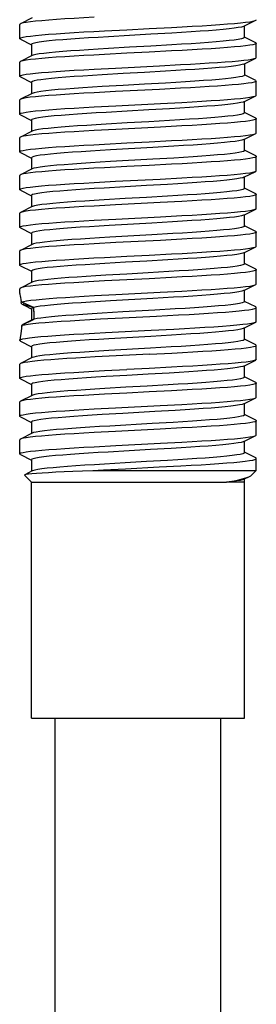
# Model space of a CAD drawing. Units: inches. Extents: x 0.4 to 16.6, y 0.6 to 10.4.
# Drawn here: x 7.2 to 7.6, y 4.5 to 6.1 of the extents above; entities that cross this region are included whole.
import ezdxf

# ---------------------------------------------------------------- set-up
doc = ezdxf.new("R2010")
doc.units = ezdxf.units.IN
doc.header["$LTSCALE"] = 0.935
doc.header["$MEASUREMENT"] = 0
doc.layers.add('LTK-1050-301_01', color=7, linetype='CONTINUOUS')

msp = doc.modelspace()

# ---------------------------------------------------------------- linework, layer by layer
at = {"layer": 'LTK-1050-301_01', "color": 7, "linetype": 'CONTINUOUS'}
for p, q in [((7.2361, 6.0882), (7.2361, 6.1119)), ((7.2569, 6.1228), (7.2371, 6.1129)), ((7.609, 6.1088), (7.6288, 6.1187)), ((7.3773, 6.1011), (7.4142, 6.103)), ((7.489, 6.0974), (7.4543, 6.0954)), ((7.6101, 6.0902), (7.6101, 6.1093)), ((7.2371, 6.0872), (7.2558, 6.0778)), ((7.2558, 6.0784), (7.2558, 6.0593)), ((7.6288, 6.0814), (7.6101, 6.0908)), ((7.6298, 6.0567), (7.6298, 6.0804)), ((7.4886, 6.0675), (7.4517, 6.0656)), ((7.489, 6.0777), (7.4543, 6.0757)), ((7.2361, 6.0252), (7.2361, 6.0489)), ((7.2569, 6.0598), (7.2371, 6.0499)), ((7.609, 6.0458), (7.6288, 6.0557)), ((7.6101, 6.0463), (7.6101, 6.0272)), ((7.6288, 6.0557), (7.6298, 6.0567)), ((7.3598, 6.0372), (7.3957, 6.0391)), ((7.408, 6.0297), (7.3735, 6.0277)), ((7.3957, 6.0391), (7.469, 6.0428)), ((7.469, 6.0428), (7.5039, 6.0447)), ((7.2371, 6.0242), (7.2558, 6.0148)), ((7.2558, 6.0154), (7.2558, 5.9963)), ((7.6288, 6.0184), (7.6101, 6.0278)), ((7.6288, 6.0184), (7.6298, 6.0174)), ((7.6298, 5.9938), (7.6298, 6.0174)), ((7.2569, 5.9968), (7.2371, 5.9869)), ((7.3957, 5.9997), (7.3598, 5.9978)), ((7.408, 6.0101), (7.3735, 6.008)), ((7.469, 6.0035), (7.3957, 5.9997)), ((7.5039, 6.0053), (7.469, 6.0035)), ((7.2361, 5.9623), (7.2361, 5.9859)), ((7.3958, 5.9761), (7.4702, 5.9799)), ((7.4702, 5.9799), (7.5061, 5.9818)), ((7.609, 5.9828), (7.6288, 5.9927)), ((7.6101, 5.9642), (7.6101, 5.9833)), ((7.3599, 5.9742), (7.3958, 5.9761)), ((7.4856, 5.9712), (7.4507, 5.9692)), ((7.6288, 5.9554), (7.6101, 5.9648)), ((7.2371, 5.9612), (7.2558, 5.9518)), ((7.2558, 5.9524), (7.2558, 5.9333)), ((7.4856, 5.9515), (7.4507, 5.9495)), ((7.6298, 5.9308), (7.6298, 5.9544)), ((7.2569, 5.9339), (7.2371, 5.9239)), ((7.3958, 5.9367), (7.3599, 5.9348)), ((7.4702, 5.9405), (7.3958, 5.9367)), ((7.5061, 5.9424), (7.4702, 5.9405)), ((7.2361, 5.8993), (7.2361, 5.9229)), ((7.609, 5.9198), (7.6288, 5.9297)), ((7.6101, 5.9012), (7.6101, 5.9204)), ((7.2371, 5.8982), (7.2558, 5.8889)), ((7.3773, 5.9121), (7.4142, 5.9141)), ((7.4578, 5.9066), (7.3871, 5.9025)), ((7.4924, 5.9086), (7.4578, 5.9066)), ((7.6288, 5.8924), (7.6101, 5.9018)), ((7.2558, 5.8894), (7.2558, 5.8703)), ((7.4578, 5.8869), (7.3871, 5.8829)), ((7.4924, 5.8889), (7.4578, 5.8869)), ((7.6298, 5.8678), (7.6298, 5.8914)), ((7.2569, 5.8709), (7.2371, 5.8609)), ((7.4886, 5.8785), (7.4516, 5.8766)), ((7.609, 5.8568), (7.6288, 5.8667)), ((7.2361, 5.8363), (7.2361, 5.8599)), ((7.3598, 5.8482), (7.3957, 5.8501)), ((7.3957, 5.8501), (7.4701, 5.8539)), ((7.4701, 5.8539), (7.506, 5.8558)), ((7.6101, 5.8382), (7.6101, 5.8574)), ((7.2371, 5.8353), (7.2558, 5.8259)), ((7.4116, 5.841), (7.3768, 5.8389)), ((7.6288, 5.8294), (7.6101, 5.8388)), ((7.2558, 5.8264), (7.2558, 5.8073)), ((7.4116, 5.8213), (7.3768, 5.8193)), ((7.506, 5.8165), (7.4701, 5.8146)), ((7.6298, 5.8048), (7.6298, 5.8284)), ((7.2569, 5.8079), (7.2371, 5.7979)), ((7.3957, 5.8107), (7.3598, 5.8088)), ((7.4701, 5.8146), (7.3957, 5.8107)), ((7.609, 5.7938), (7.6288, 5.8038)), ((7.2361, 5.7733), (7.2361, 5.7969)), ((7.3599, 5.7852), (7.3958, 5.7871)), ((7.3958, 5.7871), (7.4702, 5.7909)), ((7.4702, 5.7909), (7.5061, 5.7928)), ((7.6101, 5.7752), (7.6101, 5.7944)), ((7.2371, 5.7723), (7.2558, 5.7629)), ((7.4557, 5.7805), (7.3851, 5.7764)), ((7.4903, 5.7825), (7.4557, 5.7805)), ((7.6288, 5.7664), (7.6101, 5.7758)), ((7.2558, 5.7634), (7.2558, 5.7443)), ((7.4562, 5.7608), (7.3858, 5.7568)), ((7.4702, 5.7516), (7.3958, 5.7478)), ((7.4908, 5.7628), (7.4562, 5.7608)), ((7.5061, 5.7535), (7.4702, 5.7516)), ((7.6298, 5.7418), (7.6298, 5.7654)), ((7.2361, 5.7103), (7.2361, 5.7339)), ((7.2569, 5.7449), (7.2371, 5.7349)), ((7.3958, 5.7478), (7.3599, 5.7458)), ((7.609, 5.7308), (7.6288, 5.7408)), ((7.3773, 5.7232), (7.4142, 5.7251)), ((7.6101, 5.7123), (7.6101, 5.7314)), ((7.2371, 5.7093), (7.2558, 5.6999)), ((7.4123, 5.715), (7.3777, 5.713)), ((7.6288, 5.7034), (7.6101, 5.7128)), ((7.6298, 5.6788), (7.6298, 5.7024)), ((7.2558, 5.7004), (7.2558, 5.6813)), ((7.4141, 5.6954), (7.3794, 5.6934)), ((7.4886, 5.6895), (7.4516, 5.6876)), ((7.2361, 5.663), (7.2361, 5.6709)), ((7.2569, 5.6819), (7.2371, 5.6719)), ((7.609, 5.6678), (7.6288, 5.6778)), ((7.6101, 5.6493), (7.6101, 5.6684)), ((7.2361, 5.663), (7.2361, 5.663)), ((7.3604, 5.6593), (7.396, 5.6611)), ((7.4578, 5.6546), (7.3872, 5.6506)), ((7.396, 5.6611), (7.4701, 5.6649)), ((7.4923, 5.6566), (7.4578, 5.6546)), ((7.4701, 5.6649), (7.506, 5.6669)), ((7.2388, 5.6456), (7.2384, 5.6488)), ((7.2388, 5.6456), (7.2424, 5.6439)), ((7.2558, 5.6375), (7.2558, 5.6183)), ((7.4607, 5.6351), (7.4076, 5.6321)), ((7.495, 5.6371), (7.4607, 5.6351)), ((7.6288, 5.6404), (7.6101, 5.6498)), ((7.6298, 5.6158), (7.6298, 5.6394)), ((7.2396, 5.6098), (7.2602, 5.62)), ((7.2569, 5.6189), (7.2435, 5.6122)), ((7.2594, 5.6198), (7.2486, 5.6146)), ((7.2594, 5.6198), (7.2569, 5.6189)), ((7.2595, 5.6221), (7.2594, 5.6198)), ((7.2595, 5.6244), (7.2595, 5.6221)), ((7.3703, 5.6204), (7.4072, 5.6224)), ((7.4076, 5.6321), (7.3731, 5.6301)), ((7.4072, 5.6224), (7.4638, 5.6253)), ((7.4638, 5.6253), (7.5005, 5.6272)), ((7.2396, 5.6098), (7.244, 5.6108)), ((7.4924, 5.6031), (7.4548, 5.6012)), ((7.609, 5.6048), (7.6288, 5.6148)), ((7.6101, 5.5863), (7.6101, 5.6054)), ((7.4548, 5.6012), (7.3786, 5.5972)), ((7.4543, 5.5914), (7.3844, 5.5874)), ((7.4886, 5.5934), (7.4543, 5.5914)), ((7.6288, 5.5774), (7.6101, 5.5868)), ((7.2361, 5.5843), (7.2363, 5.5854)), ((7.2361, 5.5843), (7.2371, 5.5833)), ((7.2371, 5.5833), (7.2558, 5.5739)), ((7.2558, 5.5745), (7.2558, 5.5553)), ((7.454, 5.5717), (7.3842, 5.5677)), ((7.4883, 5.5737), (7.454, 5.5717)), ((7.6298, 5.5528), (7.6298, 5.5764)), ((7.2569, 5.5559), (7.2371, 5.5459)), ((7.3968, 5.5588), (7.3619, 5.557)), ((7.4519, 5.5616), (7.3968, 5.5588)), ((7.4519, 5.5616), (7.4891, 5.5636)), ((7.2371, 5.5459), (7.2361, 5.5449)), ((7.2361, 5.5213), (7.2361, 5.5449)), ((7.609, 5.5418), (7.6288, 5.5518)), ((7.6101, 5.5233), (7.6101, 5.5424)), ((7.2371, 5.5203), (7.2558, 5.5109)), ((7.3773, 5.5342), (7.4142, 5.5361)), ((7.4847, 5.5302), (7.4499, 5.5282)), ((7.6288, 5.5145), (7.6101, 5.5238)), ((7.2558, 5.5115), (7.2558, 5.4923)), ((7.4831, 5.5104), (7.4482, 5.5084)), ((7.6298, 5.4898), (7.6298, 5.5134)), ((7.2569, 5.4929), (7.2371, 5.483)), ((7.4885, 5.5006), (7.4516, 5.4986)), ((7.609, 5.4788), (7.6288, 5.4888)), ((7.2361, 5.4583), (7.2361, 5.4819)), ((7.3598, 5.4702), (7.3957, 5.4722)), ((7.3957, 5.4722), (7.4701, 5.476)), ((7.4701, 5.476), (7.506, 5.4779)), ((7.6101, 5.4603), (7.6101, 5.4794)), ((7.2371, 5.4573), (7.2558, 5.4479)), ((7.4075, 5.4628), (7.3731, 5.4608)), ((7.4607, 5.4658), (7.4075, 5.4628)), ((7.495, 5.4678), (7.4607, 5.4658)), ((7.6288, 5.4515), (7.6101, 5.4609)), ((7.2558, 5.4485), (7.2558, 5.4294)), ((7.4566, 5.4459), (7.386, 5.4418)), ((7.4912, 5.4479), (7.4566, 5.4459)), ((7.506, 5.4385), (7.4701, 5.4366)), ((7.6298, 5.4268), (7.6298, 5.4504)), ((7.2569, 5.4299), (7.2371, 5.42)), ((7.3957, 5.4328), (7.3598, 5.4309)), ((7.4701, 5.4366), (7.3957, 5.4328)), ((7.609, 5.4158), (7.6288, 5.4258)), ((7.2361, 5.3953), (7.2361, 5.4189)), ((7.3599, 5.4073), (7.3958, 5.4092)), ((7.3958, 5.4092), (7.4702, 5.413)), ((7.4702, 5.413), (7.5061, 5.4149)), ((7.6101, 5.3973), (7.6101, 5.4164)), ((7.2371, 5.3943), (7.2558, 5.3849)), ((7.4884, 5.4044), (7.4538, 5.4024)), ((7.6288, 5.3885), (7.6101, 5.3979)), ((7.2558, 5.3855), (7.2558, 5.3664)), ((7.4118, 5.3803), (7.3771, 5.3783)), ((7.4683, 5.3735), (7.5044, 5.3754)), ((7.6298, 5.3678), (7.6298, 5.3875)), ((7.244, 5.3599), (7.2443, 5.3606)), ((7.2558, 5.3481), (7.244, 5.3599)), ((7.2569, 5.3669), (7.2443, 5.3606)), ((7.3576, 5.3678), (7.3753, 5.3687)), ((7.3576, 5.3678), (7.6298, 5.3678)), ((7.609, 5.3529), (7.6187, 5.3577)), ((7.6219, 5.3599), (7.6298, 5.3678)), ((7.2558, 4.9544), (7.2558, 5.3481)), ((7.2558, 5.3481), (7.5802, 5.3481)), ((7.6101, 4.9544), (7.6101, 5.3534)), ((7.2558, 4.9544), (7.6101, 4.9544)), ((7.2951, 3.3796), (7.2951, 4.9544)), ((7.5707, 3.3796), (7.5707, 4.9544))]:
    msp.add_line(p, q, dxfattribs=at)
at = {"layer": 'LTK-1050-301_01', "color": 9, "linetype": 'CONTINUOUS'}
msp.add_line((7.6101, 5.3481), (7.5802, 5.3481), dxfattribs=at)
at = {"layer": 'LTK-1050-301_01', "color": 7, "linetype": 'CONTINUOUS'}
for points in [[(7.2371, 6.1129), (7.2363, 6.1123), (7.2361, 6.1119)], [(7.3599, 6.1238), (7.3429, 6.1228), (7.3266, 6.1219), (7.3114, 6.1209), (7.2973, 6.12), (7.2843, 6.119), (7.2727, 6.1181), (7.2625, 6.1171), (7.254, 6.1162), (7.247, 6.1152), (7.2417, 6.1143), (7.2381, 6.1133), (7.2371, 6.1129)], [(7.4886, 6.1069), (7.5063, 6.1078), (7.5232, 6.1088), (7.5395, 6.1097), (7.5547, 6.1107), (7.5689, 6.1116), (7.5818, 6.1126), (7.5933, 6.1135), (7.6034, 6.1145), (7.612, 6.1154), (7.6189, 6.1164), (7.6242, 6.1173), (7.6278, 6.1183), (7.6288, 6.1187)], [(7.6288, 6.1187), (7.6296, 6.1192), (7.6298, 6.1197)], [(7.2361, 6.0882), (7.2363, 6.0887), (7.2381, 6.0897), (7.2417, 6.0906), (7.247, 6.0916), (7.2539, 6.0925), (7.2625, 6.0935), (7.2726, 6.0944), (7.2841, 6.0954), (7.297, 6.0963), (7.3112, 6.0973), (7.3265, 6.0983), (7.3427, 6.0992), (7.3596, 6.1002), (7.3773, 6.1011)], [(7.4543, 6.0954), (7.4187, 6.0933), (7.3836, 6.0913)], [(7.4142, 6.103), (7.4517, 6.1049), (7.4886, 6.1069)], [(7.609, 6.1088), (7.6083, 6.1085), (7.605, 6.1075), (7.5998, 6.1065), (7.593, 6.1055), (7.5846, 6.1044), (7.5746, 6.1034), (7.5632, 6.1024), (7.5504, 6.1014), (7.5365, 6.1004), (7.5215, 6.0994), (7.5056, 6.0984), (7.489, 6.0974)], [(7.2371, 6.0872), (7.2363, 6.0878), (7.2361, 6.0882)], [(7.3836, 6.0913), (7.3668, 6.0903), (7.3506, 6.0893), (7.3353, 6.0883), (7.3209, 6.0873), (7.3077, 6.0863), (7.2957, 6.0853), (7.2851, 6.0843), (7.2761, 6.0832), (7.2686, 6.0822), (7.2628, 6.0812), (7.2587, 6.0802), (7.2563, 6.0792), (7.2558, 6.0784)], [(7.6298, 6.0804), (7.6296, 6.0799), (7.6278, 6.0789), (7.6242, 6.078), (7.6189, 6.077), (7.612, 6.0761), (7.6034, 6.0751), (7.5933, 6.0742), (7.5818, 6.0732), (7.5689, 6.0723), (7.5547, 6.0713), (7.5395, 6.0703), (7.5232, 6.0694), (7.5063, 6.0684), (7.4886, 6.0675)], [(7.6101, 6.0902), (7.61, 6.0898), (7.6083, 6.0888), (7.605, 6.0878), (7.5998, 6.0868), (7.593, 6.0858), (7.5846, 6.0848), (7.5746, 6.0837), (7.5632, 6.0827), (7.5504, 6.0817), (7.5365, 6.0807), (7.5215, 6.0797), (7.5056, 6.0787), (7.489, 6.0777)], [(7.6288, 6.0814), (7.6296, 6.0808), (7.6298, 6.0804)], [(7.3836, 6.0716), (7.3668, 6.0706), (7.3506, 6.0696), (7.3353, 6.0686), (7.3209, 6.0676), (7.3077, 6.0666), (7.2957, 6.0656), (7.2851, 6.0646), (7.2761, 6.0636), (7.2686, 6.0625), (7.2628, 6.0615), (7.2587, 6.0605), (7.2569, 6.0598)], [(7.4517, 6.0656), (7.4142, 6.0637), (7.3773, 6.0617)], [(7.4543, 6.0757), (7.4187, 6.0737), (7.3836, 6.0716)], [(7.2371, 6.0499), (7.2363, 6.0494), (7.2361, 6.0489)], [(7.3773, 6.0617), (7.3596, 6.0608), (7.3427, 6.0598), (7.3265, 6.0589), (7.3112, 6.0579), (7.297, 6.057), (7.2841, 6.056), (7.2726, 6.0551), (7.2625, 6.0541), (7.2539, 6.0532), (7.247, 6.0522), (7.2417, 6.0513), (7.2381, 6.0503), (7.2371, 6.0499)], [(7.609, 6.0458), (7.6065, 6.0449), (7.6021, 6.0439), (7.5959, 6.0429), (7.5881, 6.0419), (7.5787, 6.0408), (7.5679, 6.0398), (7.5557, 6.0388), (7.5422, 6.0378), (7.5276, 6.0368), (7.5121, 6.0358), (7.4958, 6.0348), (7.4788, 6.0338)], [(7.5039, 6.0447), (7.5205, 6.0456), (7.5364, 6.0465), (7.5514, 6.0475), (7.5654, 6.0484), (7.5782, 6.0493), (7.5899, 6.0502), (7.6002, 6.0512), (7.6091, 6.0521), (7.6164, 6.053), (7.6222, 6.054), (7.6264, 6.0549), (7.6288, 6.0557)], [(7.2361, 6.0252), (7.2363, 6.0257), (7.2381, 6.0267), (7.2416, 6.0276), (7.2468, 6.0286), (7.2537, 6.0295), (7.2623, 6.0305), (7.2725, 6.0314), (7.2841, 6.0324), (7.297, 6.0334), (7.3112, 6.0343), (7.3265, 6.0353), (7.3428, 6.0362), (7.3598, 6.0372)], [(7.4788, 6.0338), (7.4436, 6.0318), (7.408, 6.0297)], [(7.2371, 6.0242), (7.2363, 6.0248), (7.2361, 6.0252)], [(7.3735, 6.0277), (7.357, 6.0267), (7.3413, 6.0257), (7.3265, 6.0247), (7.3128, 6.0237), (7.3003, 6.0227), (7.2892, 6.0217), (7.2795, 6.0207), (7.2714, 6.0196), (7.2649, 6.0186), (7.2601, 6.0176), (7.2571, 6.0166), (7.2558, 6.0156), (7.2558, 6.0154)], [(7.4788, 6.0141), (7.4436, 6.0121), (7.408, 6.0101)], [(7.6101, 6.0272), (7.6092, 6.0262), (7.6065, 6.0252), (7.6021, 6.0242), (7.5959, 6.0232), (7.5881, 6.0222), (7.5787, 6.0212), (7.5679, 6.0201), (7.5557, 6.0191), (7.5422, 6.0181), (7.5276, 6.0171), (7.5121, 6.0161), (7.4958, 6.0151), (7.4788, 6.0141)], [(7.6298, 6.0174), (7.6289, 6.0164), (7.6264, 6.0155), (7.6222, 6.0146), (7.6164, 6.0137), (7.6091, 6.0127), (7.6002, 6.0118), (7.5899, 6.0109), (7.5782, 6.0099), (7.5654, 6.009), (7.5514, 6.0081), (7.5364, 6.0072), (7.5205, 6.0062), (7.5039, 6.0053)], [(7.3598, 5.9978), (7.3428, 5.9969), (7.3265, 5.9959), (7.3112, 5.9949), (7.297, 5.994), (7.2841, 5.993), (7.2725, 5.9921), (7.2623, 5.9911), (7.2537, 5.9902), (7.2468, 5.9892), (7.2416, 5.9883), (7.2381, 5.9873), (7.2371, 5.9869)], [(7.3735, 6.008), (7.357, 6.007), (7.3413, 6.006), (7.3265, 6.005), (7.3128, 6.004), (7.3003, 6.003), (7.2892, 6.002), (7.2795, 6.001), (7.2714, 6), (7.2649, 5.9989), (7.2601, 5.9979), (7.2569, 5.9968)], [(7.2371, 5.9869), (7.2363, 5.9863), (7.2361, 5.9859)], [(7.609, 5.9828), (7.6078, 5.9823), (7.6041, 5.9813), (7.5986, 5.9803), (7.5914, 5.9793), (7.5827, 5.9783), (7.5724, 5.9772), (7.5607, 5.9762), (7.5477, 5.9752), (7.5336, 5.9742), (7.5184, 5.9732), (7.5024, 5.9722), (7.4856, 5.9712)], [(7.5061, 5.9818), (7.5231, 5.9828), (7.5394, 5.9837), (7.5547, 5.9847), (7.5689, 5.9856), (7.5818, 5.9866), (7.5934, 5.9876), (7.6036, 5.9885), (7.6121, 5.9895), (7.619, 5.9904), (7.6243, 5.9914), (7.6278, 5.9923), (7.6288, 5.9927)], [(7.6288, 5.9927), (7.6296, 5.9933), (7.6298, 5.9938)], [(7.2361, 5.9623), (7.2363, 5.9627), (7.2381, 5.9637), (7.2417, 5.9646), (7.247, 5.9656), (7.254, 5.9666), (7.2625, 5.9675), (7.2727, 5.9685), (7.2843, 5.9694), (7.2973, 5.9704), (7.3114, 5.9713), (7.3266, 5.9723), (7.3429, 5.9732), (7.3599, 5.9742)], [(7.3802, 5.9651), (7.3635, 5.9641), (7.3475, 5.9631), (7.3323, 5.9621), (7.3182, 5.9611), (7.3052, 5.9601), (7.2935, 5.9591), (7.2832, 5.9581), (7.2744, 5.9571), (7.2673, 5.956), (7.2618, 5.955), (7.2581, 5.954), (7.2561, 5.953), (7.2558, 5.9524)], [(7.4507, 5.9692), (7.4151, 5.9672), (7.3802, 5.9651)], [(7.6101, 5.9642), (7.6098, 5.9636), (7.6078, 5.9626), (7.6041, 5.9616), (7.5986, 5.9606), (7.5914, 5.9596), (7.5827, 5.9586), (7.5724, 5.9576), (7.5607, 5.9566), (7.5477, 5.9555), (7.5336, 5.9545), (7.5184, 5.9535), (7.5024, 5.9525), (7.4856, 5.9515)], [(7.2371, 5.9612), (7.2363, 5.9618), (7.2361, 5.9623)], [(7.4507, 5.9495), (7.4151, 5.9475), (7.3802, 5.9454)], [(7.6298, 5.9544), (7.6296, 5.9539), (7.6278, 5.953), (7.6243, 5.952), (7.619, 5.9511), (7.6121, 5.9501), (7.6036, 5.9491), (7.5934, 5.9482), (7.5818, 5.9472), (7.5689, 5.9463), (7.5547, 5.9453), (7.5394, 5.9444), (7.5231, 5.9434), (7.5061, 5.9424)], [(7.6288, 5.9554), (7.6296, 5.9549), (7.6298, 5.9544)], [(7.3599, 5.9348), (7.3429, 5.9339), (7.3266, 5.9329), (7.3114, 5.932), (7.2973, 5.931), (7.2843, 5.9301), (7.2727, 5.9291), (7.2625, 5.9281), (7.254, 5.9272), (7.247, 5.9262), (7.2417, 5.9253), (7.2381, 5.9243), (7.2371, 5.9239)], [(7.3802, 5.9454), (7.3635, 5.9444), (7.3475, 5.9434), (7.3323, 5.9424), (7.3182, 5.9414), (7.3052, 5.9404), (7.2935, 5.9394), (7.2832, 5.9384), (7.2744, 5.9374), (7.2673, 5.9364), (7.2618, 5.9354), (7.2581, 5.9343), (7.2569, 5.9339)], [(7.6288, 5.9297), (7.6296, 5.9303), (7.6298, 5.9308)], [(7.2371, 5.9239), (7.2363, 5.9234), (7.2361, 5.9229)], [(7.4142, 5.9141), (7.4516, 5.916), (7.4886, 5.9179)], [(7.4886, 5.9179), (7.5063, 5.9188), (7.5232, 5.9198), (7.5394, 5.9207), (7.5547, 5.9217), (7.5689, 5.9227), (7.5818, 5.9236), (7.5933, 5.9246), (7.6034, 5.9255), (7.612, 5.9265), (7.6189, 5.9274), (7.6242, 5.9284), (7.6278, 5.9293), (7.6288, 5.9297)], [(7.609, 5.9198), (7.6058, 5.9187), (7.601, 5.9177), (7.5945, 5.9167), (7.5864, 5.9157), (7.5767, 5.9147), (7.5655, 5.9136), (7.5531, 5.9126), (7.5394, 5.9116), (7.5246, 5.9106), (7.5089, 5.9096), (7.4924, 5.9086)], [(7.2361, 5.8993), (7.2363, 5.8998), (7.2381, 5.9007), (7.2417, 5.9017), (7.247, 5.9026), (7.2539, 5.9036), (7.2625, 5.9045), (7.2726, 5.9055), (7.2841, 5.9064), (7.297, 5.9074), (7.3112, 5.9083), (7.3265, 5.9093), (7.3427, 5.9102), (7.3596, 5.9112), (7.3773, 5.9121)], [(7.2371, 5.8982), (7.2363, 5.8988), (7.2361, 5.8993)], [(7.3871, 5.9025), (7.3701, 5.9015), (7.3538, 5.9005), (7.3382, 5.8995), (7.3237, 5.8985), (7.3102, 5.8975), (7.298, 5.8965), (7.2871, 5.8955), (7.2778, 5.8945), (7.27, 5.8935), (7.2638, 5.8924), (7.2594, 5.8914), (7.2567, 5.8904), (7.2558, 5.8894)], [(7.6101, 5.9012), (7.6101, 5.901), (7.6088, 5.9), (7.6058, 5.899), (7.601, 5.898), (7.5945, 5.897), (7.5864, 5.896), (7.5767, 5.895), (7.5655, 5.894), (7.5531, 5.893), (7.5394, 5.8919), (7.5246, 5.8909), (7.5089, 5.8899), (7.4924, 5.8889)], [(7.3871, 5.8829), (7.3701, 5.8818), (7.3538, 5.8808), (7.3382, 5.8798), (7.3237, 5.8788), (7.3102, 5.8778), (7.298, 5.8768), (7.2871, 5.8758), (7.2778, 5.8748), (7.27, 5.8738), (7.2638, 5.8728), (7.2594, 5.8718), (7.2569, 5.8709)], [(7.6298, 5.8914), (7.6296, 5.8909), (7.6278, 5.8899), (7.6242, 5.889), (7.6189, 5.888), (7.612, 5.8871), (7.6034, 5.8861), (7.5933, 5.8852), (7.5818, 5.8842), (7.5689, 5.8833), (7.5547, 5.8823), (7.5394, 5.8814), (7.5232, 5.8804), (7.5063, 5.8795), (7.4886, 5.8785)], [(7.6288, 5.8924), (7.6296, 5.8919), (7.6298, 5.8914)], [(7.3773, 5.8728), (7.3596, 5.8718), (7.3427, 5.8709), (7.3265, 5.8699), (7.3112, 5.869), (7.297, 5.868), (7.2841, 5.867), (7.2726, 5.8661), (7.2625, 5.8651), (7.2539, 5.8642), (7.247, 5.8632), (7.2417, 5.8623), (7.2381, 5.8613), (7.2371, 5.8609)], [(7.4516, 5.8766), (7.4142, 5.8747), (7.3773, 5.8728)], [(7.506, 5.8558), (7.523, 5.8568), (7.5392, 5.8577), (7.5545, 5.8587), (7.5686, 5.8596), (7.5815, 5.8606), (7.5932, 5.8616), (7.6033, 5.8625), (7.6119, 5.8635), (7.6189, 5.8644), (7.6242, 5.8654), (7.6278, 5.8663), (7.6288, 5.8667)], [(7.6288, 5.8667), (7.6296, 5.8673), (7.6298, 5.8678)], [(7.2371, 5.8609), (7.2363, 5.8604), (7.2361, 5.8599)], [(7.609, 5.8568), (7.6072, 5.8561), (7.6031, 5.8551), (7.5973, 5.8541), (7.5898, 5.8531), (7.5807, 5.8521), (7.5702, 5.8511), (7.5582, 5.85), (7.545, 5.849), (7.5306, 5.848), (7.5153, 5.847), (7.4991, 5.846), (7.4822, 5.845)], [(7.2361, 5.8363), (7.2363, 5.8367), (7.2381, 5.8377), (7.2416, 5.8386), (7.2468, 5.8396), (7.2537, 5.8405), (7.2623, 5.8415), (7.2725, 5.8425), (7.2841, 5.8434), (7.297, 5.8444), (7.3111, 5.8453), (7.3265, 5.8463), (7.3428, 5.8472), (7.3598, 5.8482)], [(7.2371, 5.8353), (7.2363, 5.8358), (7.2361, 5.8363)], [(7.3768, 5.8389), (7.3602, 5.8379), (7.3444, 5.8369), (7.3294, 5.8359), (7.3155, 5.8349), (7.3027, 5.8339), (7.2913, 5.8329), (7.2813, 5.8319), (7.2729, 5.8309), (7.2661, 5.8299), (7.2609, 5.8289), (7.2575, 5.8278), (7.2559, 5.8268), (7.2558, 5.8264)], [(7.4822, 5.845), (7.4472, 5.843), (7.4116, 5.841)], [(7.6101, 5.8382), (7.6095, 5.8374), (7.6072, 5.8364), (7.6031, 5.8354), (7.5973, 5.8344), (7.5898, 5.8334), (7.5807, 5.8324), (7.5702, 5.8314), (7.5582, 5.8304), (7.545, 5.8294), (7.5306, 5.8283), (7.5153, 5.8273), (7.4991, 5.8263), (7.4822, 5.8253)], [(7.3768, 5.8193), (7.3602, 5.8183), (7.3444, 5.8172), (7.3294, 5.8162), (7.3155, 5.8152), (7.3027, 5.8142), (7.2913, 5.8132), (7.2813, 5.8122), (7.2729, 5.8112), (7.2661, 5.8102), (7.2609, 5.8092), (7.2575, 5.8082), (7.2569, 5.8079)], [(7.4822, 5.8253), (7.4472, 5.8233), (7.4116, 5.8213)], [(7.6298, 5.8284), (7.6296, 5.8279), (7.6278, 5.827), (7.6242, 5.826), (7.6189, 5.825), (7.6119, 5.8241), (7.6033, 5.8231), (7.5932, 5.8222), (7.5815, 5.8212), (7.5686, 5.8203), (7.5545, 5.8193), (7.5392, 5.8184), (7.523, 5.8174), (7.506, 5.8165)], [(7.6288, 5.8294), (7.6296, 5.8289), (7.6298, 5.8284)], [(7.3598, 5.8088), (7.3428, 5.8079), (7.3265, 5.8069), (7.3111, 5.806), (7.297, 5.805), (7.2841, 5.8041), (7.2725, 5.8031), (7.2623, 5.8021), (7.2537, 5.8012), (7.2468, 5.8002), (7.2416, 5.7993), (7.2381, 5.7983), (7.2371, 5.7979)], [(7.5061, 5.7928), (7.5231, 5.7938), (7.5394, 5.7948), (7.5547, 5.7957), (7.5689, 5.7967), (7.5818, 5.7976), (7.5934, 5.7986), (7.6036, 5.7995), (7.6121, 5.8005), (7.619, 5.8014), (7.6243, 5.8024), (7.6278, 5.8034), (7.6288, 5.8038)], [(7.6288, 5.8038), (7.6296, 5.8043), (7.6298, 5.8048)], [(7.2371, 5.7979), (7.2363, 5.7974), (7.2361, 5.7969)], [(7.2361, 5.7733), (7.2363, 5.7738), (7.2381, 5.7747), (7.2417, 5.7757), (7.247, 5.7766), (7.254, 5.7776), (7.2626, 5.7785), (7.2727, 5.7795), (7.2843, 5.7804), (7.2973, 5.7814), (7.3114, 5.7824), (7.3266, 5.7833), (7.3429, 5.7843), (7.3599, 5.7852)], [(7.609, 5.7938), (7.6085, 5.7936), (7.6052, 5.7926), (7.6001, 5.7915), (7.5934, 5.7905), (7.585, 5.7895), (7.5752, 5.7885), (7.5639, 5.7875), (7.5512, 5.7865), (7.5374, 5.7855), (7.5225, 5.7845), (7.5068, 5.7835), (7.4903, 5.7825)], [(7.2371, 5.7723), (7.2363, 5.7728), (7.2361, 5.7733)], [(7.3851, 5.7764), (7.3683, 5.7754), (7.3521, 5.7744), (7.3367, 5.7734), (7.3222, 5.7724), (7.3089, 5.7714), (7.2969, 5.7704), (7.2862, 5.7694), (7.277, 5.7684), (7.2693, 5.7674), (7.2633, 5.7664), (7.2591, 5.7654), (7.2565, 5.7644), (7.2558, 5.7634)], [(7.6101, 5.7752), (7.61, 5.7749), (7.6085, 5.7739), (7.6052, 5.7729), (7.6002, 5.7719), (7.5935, 5.7709), (7.5853, 5.7699), (7.5754, 5.7689), (7.5642, 5.7679), (7.5516, 5.7669), (7.5378, 5.7658), (7.523, 5.7648), (7.5072, 5.7638), (7.4908, 5.7628)], [(7.6288, 5.7664), (7.6296, 5.7659), (7.6298, 5.7654)], [(7.3858, 5.7568), (7.3689, 5.7558), (7.3527, 5.7548), (7.3373, 5.7538), (7.3228, 5.7528), (7.3095, 5.7518), (7.2974, 5.7508), (7.2866, 5.7498), (7.2773, 5.7487), (7.2696, 5.7477), (7.2636, 5.7467), (7.2592, 5.7457), (7.2569, 5.7449)], [(7.6298, 5.7654), (7.6296, 5.7649), (7.6278, 5.764), (7.6243, 5.763), (7.619, 5.7621), (7.6121, 5.7611), (7.6036, 5.7602), (7.5934, 5.7592), (7.5818, 5.7583), (7.5689, 5.7573), (7.5547, 5.7563), (7.5394, 5.7554), (7.5231, 5.7544), (7.5061, 5.7535)], [(7.2371, 5.7349), (7.2363, 5.7344), (7.2361, 5.7339)], [(7.3599, 5.7458), (7.3429, 5.7449), (7.3266, 5.7439), (7.3114, 5.743), (7.2973, 5.742), (7.2843, 5.7411), (7.2727, 5.7401), (7.2626, 5.7392), (7.254, 5.7382), (7.247, 5.7373), (7.2417, 5.7363), (7.2381, 5.7353), (7.2371, 5.7349)], [(7.4886, 5.7289), (7.5063, 5.7299), (7.5232, 5.7308), (7.5394, 5.7318), (7.5547, 5.7327), (7.5689, 5.7337), (7.5817, 5.7346), (7.5933, 5.7356), (7.6034, 5.7365), (7.612, 5.7375), (7.6189, 5.7384), (7.6242, 5.7394), (7.6278, 5.7403), (7.6288, 5.7408)], [(7.6288, 5.7408), (7.6296, 5.7413), (7.6298, 5.7418)], [(7.2361, 5.7103), (7.2363, 5.7108), (7.2381, 5.7117), (7.2417, 5.7127), (7.247, 5.7136), (7.2539, 5.7146), (7.2625, 5.7155), (7.2726, 5.7165), (7.2841, 5.7174), (7.297, 5.7184), (7.3112, 5.7193), (7.3264, 5.7203), (7.3426, 5.7213), (7.3596, 5.7222), (7.3773, 5.7232)], [(7.4828, 5.7191), (7.4479, 5.717), (7.4123, 5.715)], [(7.4142, 5.7251), (7.4516, 5.727), (7.4886, 5.7289)], [(7.609, 5.7308), (7.6072, 5.7301), (7.6031, 5.7291), (7.5974, 5.7281), (7.5899, 5.7271), (7.5809, 5.7261), (7.5704, 5.7251), (7.5585, 5.7241), (7.5453, 5.7231), (7.531, 5.7221), (7.5157, 5.7211), (7.4996, 5.7201), (7.4828, 5.7191)], [(7.2371, 5.7093), (7.2363, 5.7098), (7.2361, 5.7103)], [(7.3777, 5.713), (7.3611, 5.712), (7.3452, 5.711), (7.3302, 5.71), (7.3162, 5.709), (7.3035, 5.708), (7.292, 5.707), (7.2819, 5.706), (7.2734, 5.705), (7.2665, 5.7039), (7.2612, 5.7029), (7.2577, 5.7019), (7.256, 5.7009), (7.2558, 5.7004)], [(7.6101, 5.7123), (7.6096, 5.7115), (7.6075, 5.7105), (7.6036, 5.7095), (7.5979, 5.7085), (7.5906, 5.7075), (7.5818, 5.7065), (7.5714, 5.7055), (7.5596, 5.7045), (7.5466, 5.7035), (7.5324, 5.7025), (7.5172, 5.7015), (7.5012, 5.7005), (7.4844, 5.6995)], [(7.6298, 5.7024), (7.6296, 5.7019), (7.6278, 5.701), (7.6242, 5.7), (7.6189, 5.6991), (7.612, 5.6981), (7.6034, 5.6972), (7.5933, 5.6962), (7.5817, 5.6953), (7.5689, 5.6943), (7.5547, 5.6934), (7.5394, 5.6924), (7.5232, 5.6914), (7.5063, 5.6905), (7.4886, 5.6895)], [(7.6288, 5.7034), (7.6296, 5.7029), (7.6298, 5.7024)], [(7.3794, 5.6934), (7.3628, 5.6924), (7.3468, 5.6914), (7.3317, 5.6904), (7.3177, 5.6894), (7.3048, 5.6884), (7.2932, 5.6874), (7.283, 5.6864), (7.2743, 5.6854), (7.2672, 5.6844), (7.2618, 5.6834), (7.258, 5.6824), (7.2569, 5.6819)], [(7.4516, 5.6876), (7.4142, 5.6857), (7.3773, 5.6838)], [(7.4844, 5.6995), (7.4496, 5.6975), (7.4141, 5.6954)], [(7.2371, 5.6719), (7.2363, 5.6714), (7.2361, 5.6709)], [(7.3773, 5.6838), (7.3596, 5.6828), (7.3426, 5.6819), (7.3264, 5.6809), (7.3112, 5.68), (7.297, 5.679), (7.2841, 5.6781), (7.2726, 5.6771), (7.2625, 5.6762), (7.2539, 5.6752), (7.247, 5.6743), (7.2417, 5.6733), (7.2381, 5.6724), (7.2371, 5.6719)], [(7.609, 5.6678), (7.6087, 5.6677), (7.6056, 5.6667), (7.6008, 5.6657), (7.5943, 5.6647), (7.5861, 5.6637), (7.5764, 5.6627), (7.5653, 5.6617), (7.5528, 5.6607), (7.5391, 5.6596), (7.5244, 5.6586), (7.5087, 5.6576), (7.4923, 5.6566)], [(7.506, 5.6669), (7.523, 5.6678), (7.5392, 5.6688), (7.5545, 5.6697), (7.5686, 5.6707), (7.5815, 5.6716), (7.5932, 5.6726), (7.6033, 5.6735), (7.6119, 5.6745), (7.6189, 5.6754), (7.6242, 5.6764), (7.6278, 5.6774), (7.6288, 5.6778)], [(7.6288, 5.6778), (7.6296, 5.6783), (7.6298, 5.6788)], [(7.2361, 5.663), (7.2364, 5.6612), (7.2368, 5.6592), (7.2373, 5.6564), (7.2379, 5.6529), (7.2384, 5.6488)], [(7.2384, 5.6488), (7.2422, 5.6498), (7.2476, 5.6507), (7.2546, 5.6517), (7.2633, 5.6526), (7.2735, 5.6536), (7.2851, 5.6545), (7.298, 5.6555), (7.3121, 5.6564), (7.3273, 5.6574), (7.3435, 5.6583), (7.3604, 5.6593)], [(7.2595, 5.6395), (7.2519, 5.6429), (7.2384, 5.6488)], [(7.242, 5.6444), (7.2421, 5.6444), (7.2428, 5.6444), (7.2443, 5.6441), (7.2465, 5.6435), (7.2492, 5.6426), (7.2523, 5.6416), (7.2555, 5.6404), (7.2587, 5.6393)], [(7.2558, 5.6369), (7.246, 5.6418), (7.244, 5.6429), (7.2426, 5.6437), (7.242, 5.6442), (7.242, 5.6444)], [(7.2587, 5.6393), (7.2565, 5.6383), (7.2558, 5.6375)], [(7.2587, 5.6393), (7.259, 5.6364), (7.2591, 5.6337), (7.2593, 5.6313), (7.2594, 5.6289), (7.2594, 5.6266), (7.2595, 5.6244)], [(7.3872, 5.6506), (7.3703, 5.6496), (7.354, 5.6486), (7.3385, 5.6476), (7.3239, 5.6466), (7.3105, 5.6455), (7.2982, 5.6445), (7.2874, 5.6435), (7.278, 5.6425), (7.2702, 5.6415), (7.264, 5.6405), (7.2595, 5.6395)], [(7.2602, 5.6237), (7.2602, 5.6277), (7.26, 5.6317), (7.2598, 5.6357), (7.2595, 5.6395)], [(7.6101, 5.6493), (7.609, 5.6482), (7.6062, 5.6472), (7.6017, 5.6462), (7.5954, 5.6451), (7.5875, 5.6441), (7.5781, 5.6431), (7.5671, 5.6421), (7.5549, 5.6411), (7.5414, 5.6401), (7.5268, 5.6391), (7.5113, 5.6381), (7.495, 5.6371)], [(7.5005, 5.6272), (7.5179, 5.6281), (7.5346, 5.6291), (7.5503, 5.6301), (7.565, 5.631), (7.5784, 5.632), (7.5905, 5.633), (7.6011, 5.6339), (7.6101, 5.6349), (7.6176, 5.6359), (7.6233, 5.6368), (7.6272, 5.6378), (7.6294, 5.6388), (7.6298, 5.6394)], [(7.6298, 5.6394), (7.6297, 5.6397), (7.6288, 5.6404)], [(7.244, 5.6108), (7.2502, 5.6117), (7.2581, 5.6127), (7.2676, 5.6137), (7.2786, 5.6146), (7.291, 5.6156), (7.3048, 5.6166), (7.3198, 5.6175), (7.3358, 5.6185), (7.3527, 5.6195), (7.3703, 5.6204)], [(7.2602, 5.62), (7.2602, 5.6218), (7.2602, 5.6237)], [(7.2796, 5.623), (7.2714, 5.622), (7.265, 5.621), (7.2602, 5.62)], [(7.3731, 5.6301), (7.3567, 5.6291), (7.3411, 5.628), (7.3264, 5.627), (7.3127, 5.626), (7.3003, 5.625), (7.2892, 5.624), (7.2796, 5.623)], [(7.2396, 5.6098), (7.2392, 5.6049), (7.2386, 5.6002), (7.2381, 5.5961), (7.2376, 5.5924), (7.237, 5.5894), (7.2366, 5.5871), (7.2363, 5.5854)], [(7.2399, 5.6102), (7.239, 5.6096), (7.2388, 5.6093)], [(7.2435, 5.6122), (7.2414, 5.6111), (7.2399, 5.6102)], [(7.2486, 5.6146), (7.2459, 5.6133), (7.2435, 5.6122)], [(7.609, 5.6048), (7.6079, 5.6044), (7.6043, 5.6034), (7.599, 5.6024), (7.5921, 5.6014), (7.5835, 5.6004), (7.5735, 5.5994), (7.5621, 5.5984), (7.5494, 5.5974), (7.5356, 5.5964), (7.5208, 5.5954), (7.505, 5.5944), (7.4886, 5.5934)], [(7.6288, 5.6148), (7.6263, 5.6139), (7.6218, 5.6129), (7.6154, 5.6119), (7.6074, 5.611), (7.5976, 5.61), (7.5863, 5.609), (7.5735, 5.608), (7.5594, 5.607), (7.5441, 5.6061), (7.5277, 5.6051), (7.5104, 5.6041), (7.4924, 5.6031)], [(7.6298, 5.6158), (7.629, 5.6149), (7.6288, 5.6148)], [(7.3786, 5.5972), (7.3604, 5.5963), (7.3429, 5.5953), (7.3262, 5.5943), (7.3106, 5.5933), (7.2961, 5.5923), (7.283, 5.5914), (7.2712, 5.5904), (7.261, 5.5894), (7.2525, 5.5884), (7.2457, 5.5874), (7.2407, 5.5865), (7.2375, 5.5855), (7.2361, 5.5845)], [(7.3844, 5.5874), (7.3677, 5.5864), (7.3517, 5.5854), (7.3365, 5.5844), (7.3222, 5.5834), (7.309, 5.5824), (7.297, 5.5814), (7.2864, 5.5804), (7.2772, 5.5794), (7.2696, 5.5784), (7.2636, 5.5775), (7.2593, 5.5765), (7.2566, 5.5755), (7.2558, 5.5745)], [(7.6101, 5.5863), (7.6098, 5.5857), (7.6079, 5.5847), (7.6042, 5.5837), (7.5989, 5.5827), (7.5919, 5.5817), (7.5833, 5.5807), (7.5733, 5.5797), (7.5619, 5.5787), (7.5492, 5.5777), (7.5353, 5.5767), (7.5205, 5.5757), (7.5048, 5.5747), (7.4883, 5.5737)], [(7.4891, 5.5636), (7.507, 5.5645), (7.5242, 5.5655), (7.5406, 5.5665), (7.556, 5.5674), (7.5702, 5.5684), (7.5831, 5.5694), (7.5947, 5.5703), (7.6047, 5.5713), (7.6132, 5.5723), (7.62, 5.5732), (7.625, 5.5742), (7.6283, 5.5752), (7.6297, 5.5761), (7.6298, 5.5764)], [(7.6298, 5.5764), (7.6293, 5.5771), (7.6288, 5.5774)], [(7.3619, 5.557), (7.3453, 5.5561), (7.3294, 5.5551), (7.3145, 5.5542), (7.3005, 5.5533), (7.2876, 5.5524), (7.276, 5.5514), (7.2657, 5.5505), (7.2568, 5.5496), (7.2495, 5.5486), (7.2437, 5.5477), (7.2395, 5.5468), (7.2371, 5.5459)], [(7.3842, 5.5677), (7.3676, 5.5667), (7.3516, 5.5657), (7.3363, 5.5647), (7.3221, 5.5637), (7.3089, 5.5627), (7.297, 5.5618), (7.2864, 5.5608), (7.2772, 5.5598), (7.2696, 5.5588), (7.2636, 5.5578), (7.2593, 5.5568), (7.2569, 5.5559)], [(7.6298, 5.5528), (7.6297, 5.5525), (7.6288, 5.5518)], [(7.4889, 5.54), (7.4518, 5.538), (7.4142, 5.5361)], [(7.609, 5.5418), (7.6075, 5.5413), (7.6037, 5.5403), (7.5981, 5.5392), (7.5908, 5.5382), (7.5819, 5.5372), (7.5716, 5.5362), (7.5598, 5.5352), (7.5468, 5.5342), (7.5326, 5.5332), (7.5175, 5.5322), (7.5015, 5.5312), (7.4847, 5.5302)], [(7.6288, 5.5518), (7.6282, 5.5515), (7.6249, 5.5506), (7.6198, 5.5496), (7.6129, 5.5486), (7.6045, 5.5477), (7.5944, 5.5467), (7.5828, 5.5457), (7.5699, 5.5448), (7.5557, 5.5438), (7.5403, 5.5428), (7.524, 5.5419), (7.5068, 5.5409), (7.4889, 5.54)], [(7.2361, 5.5213), (7.2363, 5.5218), (7.2381, 5.5227), (7.2417, 5.5237), (7.2469, 5.5247), (7.2539, 5.5256), (7.2625, 5.5266), (7.2726, 5.5275), (7.2841, 5.5285), (7.297, 5.5294), (7.3112, 5.5304), (7.3264, 5.5313), (7.3426, 5.5323), (7.3596, 5.5332), (7.3773, 5.5342)], [(7.2371, 5.5203), (7.2363, 5.5208), (7.2361, 5.5213)], [(7.3797, 5.5242), (7.363, 5.5231), (7.347, 5.5221), (7.332, 5.5211), (7.3179, 5.5201), (7.305, 5.5191), (7.2933, 5.5181), (7.2831, 5.5171), (7.2744, 5.5161), (7.2673, 5.5151), (7.2618, 5.5141), (7.2581, 5.5131), (7.2561, 5.5121), (7.2558, 5.5115)], [(7.4499, 5.5282), (7.4144, 5.5262), (7.3797, 5.5242)], [(7.6101, 5.5233), (7.6096, 5.5225), (7.6073, 5.5215), (7.6033, 5.5205), (7.5976, 5.5195), (7.5902, 5.5185), (7.5812, 5.5175), (7.5707, 5.5165), (7.5588, 5.5155), (7.5457, 5.5144), (7.5314, 5.5134), (7.5161, 5.5124), (7.5, 5.5114), (7.4831, 5.5104)], [(7.3779, 5.5044), (7.3612, 5.5034), (7.3453, 5.5023), (7.3303, 5.5013), (7.3163, 5.5003), (7.3035, 5.4993), (7.292, 5.4983), (7.282, 5.4973), (7.2734, 5.4963), (7.2665, 5.4953), (7.2612, 5.4943), (7.2577, 5.4933), (7.2569, 5.4929)], [(7.4482, 5.5084), (7.4126, 5.5064), (7.3779, 5.5044)], [(7.6298, 5.5134), (7.6296, 5.5129), (7.6278, 5.512), (7.6242, 5.511), (7.6189, 5.5101), (7.612, 5.5091), (7.6034, 5.5082), (7.5933, 5.5072), (7.5817, 5.5063), (7.5689, 5.5053), (7.5547, 5.5044), (7.5394, 5.5034), (7.5232, 5.5025), (7.5063, 5.5015), (7.4885, 5.5006)], [(7.6288, 5.5145), (7.6296, 5.5139), (7.6298, 5.5134)], [(7.3773, 5.4948), (7.3596, 5.4939), (7.3426, 5.4929), (7.3264, 5.492), (7.3112, 5.491), (7.297, 5.49), (7.2841, 5.4891), (7.2726, 5.4881), (7.2625, 5.4872), (7.2539, 5.4862), (7.2469, 5.4853), (7.2417, 5.4843), (7.2381, 5.4834), (7.2371, 5.483)], [(7.4516, 5.4986), (7.4142, 5.4967), (7.3773, 5.4948)], [(7.506, 5.4779), (7.523, 5.4788), (7.5392, 5.4798), (7.5545, 5.4807), (7.5686, 5.4817), (7.5815, 5.4826), (7.5932, 5.4836), (7.6033, 5.4846), (7.6119, 5.4855), (7.6189, 5.4865), (7.6242, 5.4874), (7.6278, 5.4884), (7.6288, 5.4888)], [(7.6288, 5.4888), (7.6296, 5.4893), (7.6298, 5.4898)], [(7.2371, 5.483), (7.2363, 5.4824), (7.2361, 5.4819)], [(7.609, 5.4788), (7.6062, 5.4779), (7.6017, 5.4769), (7.5954, 5.4759), (7.5875, 5.4749), (7.5781, 5.4738), (7.5672, 5.4728), (7.5549, 5.4718), (7.5414, 5.4708), (7.5268, 5.4698), (7.5113, 5.4688), (7.495, 5.4678)], [(7.2361, 5.4583), (7.2363, 5.4588), (7.2381, 5.4597), (7.2416, 5.4607), (7.2468, 5.4616), (7.2537, 5.4626), (7.2623, 5.4636), (7.2725, 5.4645), (7.2841, 5.4655), (7.297, 5.4664), (7.3112, 5.4674), (7.3265, 5.4683), (7.3428, 5.4693), (7.3598, 5.4702)], [(7.2371, 5.4573), (7.2363, 5.4578), (7.2361, 5.4583)], [(7.3731, 5.4608), (7.3567, 5.4598), (7.341, 5.4588), (7.3263, 5.4577), (7.3127, 5.4567), (7.3002, 5.4557), (7.2892, 5.4547), (7.2795, 5.4537), (7.2714, 5.4527), (7.2649, 5.4517), (7.2601, 5.4507), (7.2571, 5.4497), (7.2558, 5.4487), (7.2558, 5.4485)], [(7.6101, 5.4603), (7.61, 5.46), (7.6086, 5.459), (7.6054, 5.458), (7.6005, 5.457), (7.5939, 5.456), (7.5857, 5.455), (7.5759, 5.4539), (7.5646, 5.4529), (7.5521, 5.4519), (7.5383, 5.4509), (7.5235, 5.4499), (7.5077, 5.4489), (7.4912, 5.4479)], [(7.386, 5.4418), (7.3691, 5.4408), (7.3528, 5.4398), (7.3374, 5.4388), (7.3229, 5.4378), (7.3095, 5.4368), (7.2973, 5.4358), (7.2866, 5.4348), (7.2773, 5.4338), (7.2696, 5.4328), (7.2635, 5.4318), (7.2592, 5.4308), (7.2569, 5.4299)], [(7.6298, 5.4504), (7.6296, 5.45), (7.6278, 5.449), (7.6242, 5.448), (7.6189, 5.4471), (7.6119, 5.4461), (7.6033, 5.4452), (7.5932, 5.4442), (7.5815, 5.4433), (7.5686, 5.4423), (7.5545, 5.4414), (7.5392, 5.4404), (7.523, 5.4395), (7.506, 5.4385)], [(7.6288, 5.4515), (7.6296, 5.4509), (7.6298, 5.4504)], [(7.3598, 5.4309), (7.3428, 5.4299), (7.3265, 5.429), (7.3112, 5.428), (7.297, 5.4271), (7.2841, 5.4261), (7.2725, 5.4251), (7.2623, 5.4242), (7.2537, 5.4232), (7.2468, 5.4223), (7.2416, 5.4213), (7.2381, 5.4204), (7.2371, 5.42)], [(7.5061, 5.4149), (7.5231, 5.4158), (7.5394, 5.4168), (7.5547, 5.4178), (7.5689, 5.4187), (7.5818, 5.4197), (7.5934, 5.4206), (7.6036, 5.4216), (7.6121, 5.4225), (7.619, 5.4235), (7.6243, 5.4244), (7.6278, 5.4254), (7.6288, 5.4258)], [(7.6288, 5.4258), (7.6296, 5.4264), (7.6298, 5.4268)], [(7.2371, 5.42), (7.2363, 5.4194), (7.2361, 5.4189)], [(7.2361, 5.3953), (7.2363, 5.3958), (7.2381, 5.3968), (7.2417, 5.3977), (7.247, 5.3987), (7.254, 5.3996), (7.2625, 5.4006), (7.2727, 5.4015), (7.2843, 5.4025), (7.2973, 5.4034), (7.3114, 5.4044), (7.3266, 5.4054), (7.3429, 5.4063), (7.3599, 5.4073)], [(7.609, 5.4158), (7.6082, 5.4155), (7.6047, 5.4145), (7.5994, 5.4135), (7.5925, 5.4125), (7.584, 5.4115), (7.574, 5.4105), (7.5625, 5.4095), (7.5498, 5.4084), (7.5358, 5.4074), (7.5209, 5.4064), (7.505, 5.4054), (7.4884, 5.4044)], [(7.2371, 5.3943), (7.2363, 5.3948), (7.2361, 5.3953)], [(7.3834, 5.3984), (7.3666, 5.3974), (7.3504, 5.3964), (7.3352, 5.3954), (7.3208, 5.3944), (7.3077, 5.3934), (7.2957, 5.3924), (7.2852, 5.3913), (7.2761, 5.3903), (7.2687, 5.3893), (7.2629, 5.3883), (7.2587, 5.3873), (7.2564, 5.3863), (7.2558, 5.3855)], [(7.4538, 5.4024), (7.4183, 5.4004), (7.3834, 5.3984)], [(7.6101, 5.3973), (7.6095, 5.3965), (7.6072, 5.3955), (7.6031, 5.3945), (7.5973, 5.3935), (7.5898, 5.3924), (7.5807, 5.3914), (7.5702, 5.3904), (7.5582, 5.3894), (7.545, 5.3884), (7.5307, 5.3874), (7.5153, 5.3864), (7.4992, 5.3854), (7.4823, 5.3844)], [(7.6298, 5.3875), (7.6296, 5.3879), (7.6288, 5.3885)], [(7.3771, 5.3783), (7.3605, 5.3773), (7.3446, 5.3763), (7.3296, 5.3753), (7.3157, 5.3743), (7.303, 5.3733), (7.2915, 5.3723), (7.2815, 5.3713), (7.2731, 5.3703), (7.2662, 5.3693), (7.261, 5.3682), (7.2576, 5.3672), (7.2569, 5.3669)], [(7.3753, 5.3687), (7.4121, 5.3706), (7.4683, 5.3735)], [(7.4823, 5.3844), (7.4473, 5.3824), (7.4118, 5.3803)], [(7.5044, 5.3754), (7.5216, 5.3764), (7.5379, 5.3773), (7.5533, 5.3783), (7.5676, 5.3793), (7.5807, 5.3802), (7.5924, 5.3812), (7.6027, 5.3821), (7.6114, 5.3831), (7.6185, 5.384), (7.624, 5.385), (7.6276, 5.386), (7.6295, 5.3869), (7.6298, 5.3875)], [(7.2443, 5.3606), (7.2466, 5.3613), (7.2506, 5.3619), (7.2564, 5.3626), (7.264, 5.3632), (7.2732, 5.3639), (7.2839, 5.3645), (7.2962, 5.3652), (7.3098, 5.3658), (7.3247, 5.3665), (7.3407, 5.3671), (7.3576, 5.3678)], [(7.5802, 5.3481), (7.5901, 5.3499), (7.5988, 5.3517), (7.6063, 5.3535), (7.6125, 5.3553), (7.6173, 5.3571), (7.6187, 5.3577)], [(7.6187, 5.3577), (7.6207, 5.3589), (7.6219, 5.3599)], [(7.609, 5.3529), (7.607, 5.3521), (7.6028, 5.3511), (7.5969, 5.3501), (7.5894, 5.3491), (7.5802, 5.3481)]]:
    msp.add_lwpolyline(points, dxfattribs=at)
for start, end in [(144.3159, 148.2796), (201.4334, 203.6486)]:
    msp.add_arc((7.2755, 5.6237), 0.0394, start, end, dxfattribs=at)

doc.saveas('drawing.dxf')
